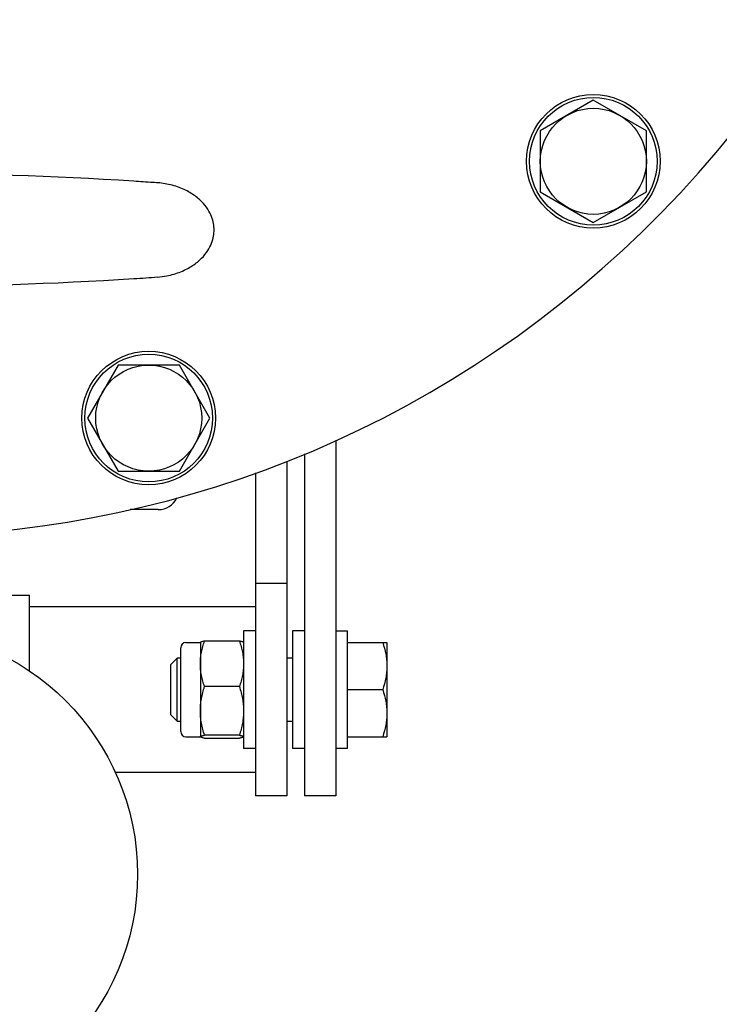
# Model space of a CAD drawing. Units: millimetres. Extents: x 8006 to 13620, y 1083 to 7250.
# Drawn here: x 8987 to 9165, y 2677 to 2928 of the extents above; entities that cross this region are included whole.
import ezdxf

# ---------------------------------------------------------------- set-up
doc = ezdxf.new("R2010")
doc.units = ezdxf.units.MM
doc.layers.add('COTAS', color=7, linetype='Continuous')
doc.styles.add('ARIAL', font='ARIAL.TTF')
doc.dimstyles.new('Diseño_PlanosFabricacion', dxfattribs={"dimscale": 0.9, "dimtxt": 40, "dimasz": 45, "dimexe": 10, "dimexo": 10, "dimgap": 10, "dimtad": 1, "dimtih": 1, "dimtoh": 1, "dimdec": 0, "dimzin": 1, "dimdsep": 46, "dimtxsty": 'ARIAL', "dimcen": 15, "dimadec": 0, "dimazin": 0, "dimtp": 0.05, "dimtm": 0.05, "dimtfac": 1, "dimtdec": 0, "dimtofl": 0, "dimtmove": 0, "dimatfit": 3, "dimfxl": 0, "dimtolj": 1, "dimarcsym": 0})

# ---------------------------------------------------------------- blocks, each defined once
blk = doc.blocks.new('*D7')
at = {"layer": 'COTAS', "color": 0, "lineweight": -2}
for p, q in [((9076.24, 3410.38), (9487.29, 3410.38)), ((9478.29, 3369.88), (9478.29, 3055.02)), ((9478.29, 2688.38), (9478.29, 3000.24)), ((8963.24, 2647.88), (9487.29, 2647.88))]:
    blk.add_line(p, q, dxfattribs=at)
at = {"layer": 'COTAS', "color": 0}
for points in [[(9471.54, 3369.88), (9485.04, 3369.88), (9478.29, 3410.38)], [(9471.54, 2688.38), (9485.04, 2688.38), (9478.29, 2647.88)]]:
    blk.add_solid(points, dxfattribs=at)
at = {"layer": 'Defpoints', "color": 0}
for p in [(9067.24, 3410.38), (9478.29, 3410.38), (8954.24, 2647.88)]:
    blk.add_point(p, dxfattribs=at)
at = {"layer": 'COTAS', "color": 0, "insert": (9478.29, 3027.63), "char_height": 36, "attachment_point": 5, "style": 'ARIAL'}
blk.add_mtext('\\A1;763 mm', dxfattribs=at)

msp = doc.modelspace()

# ---------------------------------------------------------------- linework, layer by layer
for p, q in [((9132.79, 2907.43), (9119.29, 2899.63)), ((9146.29, 2899.63), (9132.79, 2907.43)), ((9119.29, 2899.63), (9119.29, 2884.04)), ((9146.29, 2884.04), (9146.29, 2899.63)), ((9119.29, 2884.04), (9132.79, 2876.25)), ((9132.79, 2876.25), (9146.29, 2884.04)), ((9011.8, 2839.99), (9004.01, 2826.49)), ((9027.39, 2839.99), (9011.8, 2839.99)), ((9035.18, 2826.49), (9027.39, 2839.99)), ((9004.01, 2826.49), (9011.8, 2812.99)), ((9027.39, 2812.99), (9035.18, 2826.49)), ((9067.24, 2820.84), (9067.24, 2730.38)), ((9059.24, 2817.37), (9059.24, 2730.38)), ((9054.74, 2815.54), (9054.74, 2730.38)), ((9011.8, 2812.99), (9027.39, 2812.99)), ((9046.74, 2812.54), (9046.74, 2730.38)), ((9022.04, 2803.19), (9014.83, 2803.19)), ((9054.74, 2784.38), (9046.74, 2784.38)), ((8919.24, 2781.38), (8989.24, 2781.38)), ((8989.24, 2762.14), (8989.24, 2781.38)), ((9046.74, 2778.48), (8989.24, 2778.48)), ((9046.74, 2772.38), (9043.74, 2772.38)), ((9043.74, 2772.38), (9043.74, 2742.38)), ((9059.24, 2772.38), (9056.24, 2772.38)), ((9056.24, 2772.38), (9056.24, 2742.38)), ((9067.24, 2772.38), (9070.24, 2772.38)), ((9070.24, 2742.38), (9070.24, 2772.38)), ((9029.08, 2769.38), (9032.74, 2769.38)), ((9032.74, 2769.38), (9032.76, 2769.42)), ((9032.74, 2769.38), (9032.74, 2745.4)), ((9042.67, 2769.75), (9033.81, 2769.75)), ((9043.74, 2769.38), (9043.72, 2769.42)), ((9070.24, 2769.38), (9080.24, 2769.38)), ((9080.24, 2769.38), (9080.24, 2745.38)), ((9027.74, 2746.72), (9027.74, 2768.05)), ((9025.24, 2763.78), (9026.84, 2765.38)), ((9027.74, 2765.38), (9026.84, 2765.38)), ((9026.84, 2749.38), (9026.84, 2765.38)), ((9056.24, 2765.38), (9054.74, 2765.38)), ((9025.24, 2750.98), (9025.24, 2763.78)), ((9042.67, 2758.15), (9033.81, 2758.15)), ((9070.24, 2757.38), (9079.17, 2757.38)), ((9025.24, 2750.98), (9026.84, 2749.38)), ((9026.84, 2749.38), (9027.74, 2749.38)), ((9054.74, 2749.38), (9056.24, 2749.38)), ((9029.08, 2745.38), (9032.74, 2745.38)), ((9032.74, 2745.38), (9032.76, 2745.35)), ((9042.67, 2745.78), (9033.81, 2745.78)), ((9033.81, 2745.02), (9042.67, 2745.02)), ((9043.74, 2745.38), (9043.72, 2745.34)), ((9070.24, 2745.38), (9080.24, 2745.38)), ((9046.74, 2742.38), (9043.74, 2742.38)), ((9059.24, 2742.38), (9056.24, 2742.38)), ((9070.24, 2742.38), (9067.24, 2742.38)), ((9046.74, 2736.28), (9011.1, 2736.28)), ((9054.74, 2730.38), (9046.74, 2730.38)), ((9067.24, 2730.38), (9059.24, 2730.38))]:
    msp.add_line(p, q)
for centre, radius in [((9132.79, 2891.84), 17), ((9132.79, 2891.84), 16.25), ((9132.79, 2891.84), 13.5), ((9019.59, 2826.49), 17), ((9019.59, 2826.49), 16.25), ((9019.59, 2826.49), 13.5), ((8954.24, 2710.38), 62.5)]:
    msp.add_circle(centre, radius)
for centre, radius, start, end in [((8954.24, 3070.38), 274, 137.0352, 42.7767), ((8954.24, 1919.4), 969.33, 86.3604, 93.6396), ((8996.73, 2587.38), 300, 85.4303, 86.3604), ((8954.24, 3829.36), 969.33, 266.3604, 273.6396), ((8998.79, 3161.51), 300, 273.2453, 274.4118), ((9022.04, 2808.39), 5.2, 270, 334.8063), ((9029.08, 2768.05), 1.33, 90, 180), ((9029.08, 2746.72), 1.33, 180, 270)]:
    msp.add_arc(centre, radius, start, end)
for points, knots in [([(9036.24, 2874.38), (9036.24, 2874.88), (9036.16, 2875.95), (9035.68, 2877.73), (9034.73, 2879.65), (9033.16, 2881.63), (9030.89, 2883.51), (9027.88, 2885.1), (9024.36, 2886.14), (9021.84, 2886.41), (9020.63, 2886.43)], [0, 0, 0, 0, 0.126547, 0.253094, 0.379641, 0.506188, 0.632735, 0.759282, 0.885829, 1, 1, 1, 1]), ([(9021.87, 2862.39), (9022.65, 2862.46), (9024.74, 2862.73), (9027.88, 2863.66), (9030.89, 2865.25), (9033.16, 2867.14), (9034.73, 2869.11), (9035.68, 2871.03), (9036.16, 2872.81), (9036.24, 2873.88), (9036.24, 2874.38)], [0, 0, 0, 0, 0.077986, 0.209702, 0.341419, 0.473135, 0.604851, 0.736567, 0.868284, 1, 1, 1, 1]), ([(9032.74, 2763.95), (9032.74, 2764.44), (9032.79, 2765.42), (9033.01, 2766.88), (9033.36, 2768.33), (9033.65, 2769.28), (9033.81, 2769.75)], [0, 0, 0, 0, 0.248534, 0.49777, 0.748193, 1, 1, 1, 1]), ([(9033.81, 2769.75), (9033.68, 2769.72), (9033.43, 2769.67), (9033.15, 2769.6), (9032.97, 2769.54), (9032.87, 2769.49), (9032.8, 2769.45), (9032.76, 2769.42), (9032.75, 2769.4)], [0, 0, 0, 0, 0.366795, 0.662114, 0.779138, 0.87425, 0.947268, 1, 1, 1, 1]), ([(9043.72, 2769.41), (9043.71, 2769.43), (9043.67, 2769.46), (9043.6, 2769.5), (9043.5, 2769.54), (9043.32, 2769.6), (9043.04, 2769.67), (9042.8, 2769.72), (9042.67, 2769.75)], [0, 0, 0, 0, 0.056701, 0.133227, 0.230564, 0.348332, 0.640853, 1, 1, 1, 1]), ([(9042.67, 2769.75), (9042.83, 2769.28), (9043.13, 2768.33), (9043.47, 2766.88), (9043.69, 2765.42), (9043.74, 2764.44), (9043.74, 2763.95)], [0, 0, 0, 0, 0.251807, 0.502231, 0.751467, 1, 1, 1, 1]), ([(9079.17, 2769.38), (9079.49, 2768.41), (9079.9, 2766.93), (9080.19, 2764.91), (9080.24, 2763.89), (9080.24, 2763.38)], [0, 0, 0, 0, 0.501597, 0.751073, 1, 1, 1, 1]), ([(9033.81, 2758.15), (9033.65, 2758.62), (9033.36, 2759.56), (9033.01, 2761.01), (9032.79, 2762.47), (9032.74, 2763.45), (9032.74, 2763.95)], [0, 0, 0, 0, 0.251807, 0.502231, 0.751467, 1, 1, 1, 1]), ([(9043.74, 2763.95), (9043.74, 2763.45), (9043.69, 2762.47), (9043.47, 2761.01), (9043.13, 2759.56), (9042.83, 2758.62), (9042.67, 2758.15)], [0, 0, 0, 0, 0.248534, 0.49777, 0.748193, 1, 1, 1, 1]), ([(9080.24, 2763.38), (9080.24, 2762.87), (9080.19, 2761.86), (9079.9, 2759.84), (9079.49, 2758.35), (9079.17, 2757.38)], [0, 0, 0, 0, 0.248929, 0.498405, 1, 1, 1, 1]), ([(9032.74, 2751.96), (9032.74, 2752.49), (9032.79, 2753.53), (9033.08, 2755.61), (9033.49, 2757.14), (9033.81, 2758.15)], [0, 0, 0, 0, 0.249182, 0.498789, 1, 1, 1, 1]), ([(9042.67, 2758.15), (9042.99, 2757.14), (9043.4, 2755.61), (9043.69, 2753.53), (9043.74, 2752.49), (9043.74, 2751.96)], [0, 0, 0, 0, 0.501212, 0.750819, 1, 1, 1, 1]), ([(9079.17, 2757.38), (9079.49, 2756.41), (9079.9, 2754.93), (9080.19, 2752.91), (9080.24, 2751.89), (9080.24, 2751.38)], [0, 0, 0, 0, 0.501597, 0.751073, 1, 1, 1, 1]), ([(9033.81, 2745.78), (9033.49, 2746.78), (9033.08, 2748.31), (9032.79, 2750.39), (9032.74, 2751.44), (9032.74, 2751.96)], [0, 0, 0, 0, 0.501212, 0.750819, 1, 1, 1, 1]), ([(9043.74, 2751.96), (9043.74, 2751.44), (9043.69, 2750.39), (9043.4, 2748.31), (9042.99, 2746.78), (9042.67, 2745.78)], [0, 0, 0, 0, 0.249182, 0.498789, 1, 1, 1, 1]), ([(9080.24, 2751.38), (9080.24, 2750.87), (9080.19, 2749.86), (9079.9, 2747.84), (9079.49, 2746.35), (9079.17, 2745.38)], [0, 0, 0, 0, 0.248929, 0.498405, 1, 1, 1, 1]), ([(9032.74, 2745.4), (9032.74, 2745.44), (9032.8, 2745.49), (9032.86, 2745.52), (9032.93, 2745.56), (9033.04, 2745.6), (9033.2, 2745.64), (9033.38, 2745.69), (9033.59, 2745.74), (9033.74, 2745.77), (9033.81, 2745.78)], [0, 0, 0, 0, 0.104598, 0.145526, 0.19299, 0.307504, 0.447304, 0.610718, 0.79566, 1, 1, 1, 1]), ([(9033.81, 2745.02), (9033.68, 2745.04), (9033.43, 2745.09), (9033.15, 2745.17), (9032.97, 2745.23), (9032.87, 2745.27), (9032.8, 2745.31), (9032.76, 2745.35), (9032.75, 2745.36)], [0, 0, 0, 0, 0.366795, 0.662114, 0.779138, 0.87425, 0.947268, 1, 1, 1, 1]), ([(9042.67, 2745.78), (9042.75, 2745.77), (9042.9, 2745.74), (9043.11, 2745.69), (9043.29, 2745.64), (9043.45, 2745.6), (9043.55, 2745.56), (9043.63, 2745.52), (9043.69, 2745.49), (9043.74, 2745.44), (9043.74, 2745.4)], [0, 0, 0, 0, 0.20434, 0.389283, 0.552698, 0.692498, 0.807011, 0.854475, 0.895402, 1, 1, 1, 1]), ([(9043.72, 2745.35), (9043.71, 2745.33), (9043.67, 2745.3), (9043.6, 2745.26), (9043.5, 2745.22), (9043.32, 2745.16), (9043.04, 2745.09), (9042.8, 2745.04), (9042.67, 2745.02)], [0, 0, 0, 0, 0.056701, 0.133227, 0.230564, 0.348332, 0.640853, 1, 1, 1, 1]), ([(9043.74, 2745.4), (9043.74, 2745.4), (9043.74, 2745.38), (9043.74, 2745.37), (9043.73, 2745.36)], [0, 0, 0, 0, 0.23914, 1, 1, 1, 1])]:
    msp.add_open_spline(points, degree=3, knots=knots)
for points in [[(9043.73, 2769.4), (9043.73, 2769.4), (9043.73, 2769.41), (9043.72, 2769.41)], [(9032.75, 2745.38), (9032.74, 2745.39), (9032.74, 2745.39), (9032.74, 2745.4)], [(9032.75, 2745.36), (9032.75, 2745.37), (9032.75, 2745.38), (9032.75, 2745.38)], [(9043.73, 2745.36), (9043.73, 2745.36), (9043.73, 2745.35), (9043.72, 2745.35)]]:
    msp.add_open_spline(points, degree=3)

# ---------------------------------------------------------------- dimensions: what is measured, and where the dimension line sits
at = {"layer": 'COTAS', "color": 7}
dim = msp.add_linear_dim(base=(9478.29178597, 3410.38177634), p1=(8954.24294406, 2647.88177634), p2=(9067.24294406, 3410.38177634), angle=90, dimstyle='Diseño_PlanosFabricacion', override={"dimpost": ' mm'}, dxfattribs=at)
dim.commit()
dim.dimension.update_dxf_attribs({"geometry": '*D7', "text_midpoint": (9478.29178597, 3027.63177634), "dimtype": 160})

doc.saveas('drawing.dxf')
